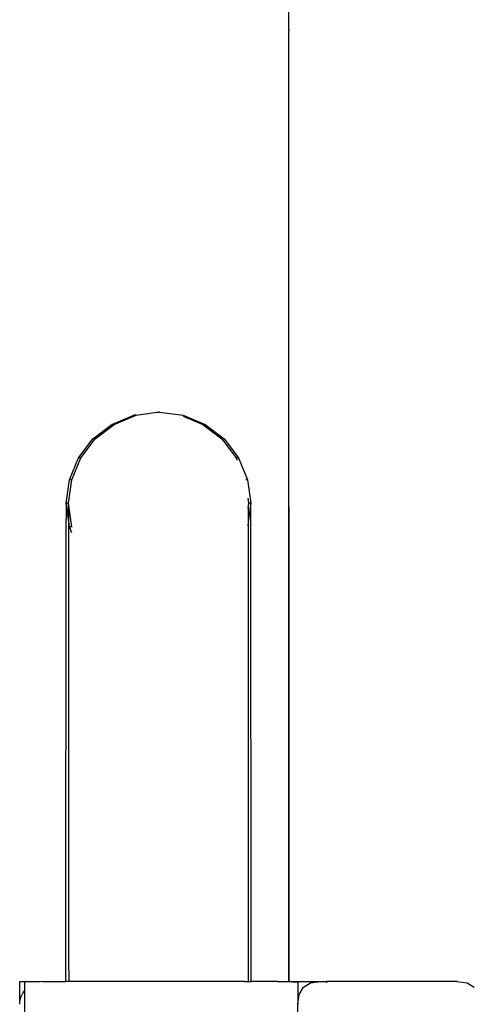
# Model space of a CAD drawing. Units: inches. Extents: x -183 to 204, y -136 to 196.
# Drawn here: x 91 to 93, y 49 to 55 of the extents above; entities that cross this region are included whole.
import ezdxf

# ---------------------------------------------------------------- set-up
doc = ezdxf.new("R2010")
doc.units = ezdxf.units.IN
doc.header["$LTSCALE"] = 5
doc.header["$MEASUREMENT"] = 0
doc.layers.add('C8P_Component', color=7, linetype='Continuous')

# ---------------------------------------------------------------- blocks, each defined once
blk = doc.blocks.new('80005')
for p, q in [((81.8761, 5.2435), (81.8761, 5.4548)), ((81.8761, 5.2435), (81.875, 5.236)), ((81.8761, 5.2435), (81.8761, 5.236)), ((81.8761, 5.236), (81.875, 5.236)), ((81.875, 5.236), (81.875, 0.0178)), ((81.875, 5.236), (81.8761, 0.0178)), ((81.0378, 3.1258), (81.1542, 3.1428)), ((81.1542, 3.1428), (81.1607, 3.142)), ((81.1672, 3.1428), (81.1607, 3.142)), ((81.1672, 3.1428), (81.2966, 3.1258)), ((80.9042, 3.0758), (81.0248, 3.1258)), ((80.9172, 3.0758), (81.0378, 3.1258)), ((81.0378, 3.1258), (81.0248, 3.1258)), ((81.2966, 3.1258), (81.4172, 3.0758)), ((81.2966, 3.1204), (81.4042, 3.0758)), ((80.8007, 2.9964), (80.9042, 3.0758)), ((80.8136, 2.9964), (80.9172, 3.0758)), ((80.9172, 3.0758), (80.9042, 3.0758)), ((81.4042, 3.0758), (81.5078, 2.9964)), ((81.4172, 3.0758), (81.4042, 3.0758)), ((81.4172, 3.0758), (81.5207, 2.9964)), ((80.7212, 2.8928), (80.8007, 2.9964)), ((80.7342, 2.8928), (80.8136, 2.9964)), ((80.8136, 2.9964), (80.8007, 2.9964)), ((81.5078, 2.9964), (81.5872, 2.8928)), ((81.5207, 2.9964), (81.5078, 2.9964)), ((81.5207, 2.9964), (81.6002, 2.8928)), ((80.6713, 2.7722), (80.7212, 2.8928)), ((80.6842, 2.7722), (80.7342, 2.8928)), ((80.7342, 2.8928), (80.7212, 2.8928)), ((81.5872, 2.8928), (81.5925, 2.88)), ((81.6002, 2.8928), (81.5872, 2.8928)), ((81.6002, 2.8928), (81.6501, 2.7722)), ((80.6542, 2.6428), (80.6713, 2.7722)), ((80.6672, 2.6428), (80.6842, 2.7722)), ((80.6842, 2.7722), (80.6713, 2.7722)), ((81.6501, 2.7722), (81.6411, 2.7722)), ((81.6501, 2.7722), (81.6672, 2.6428)), ((81.6506, 2.6701), (81.6542, 2.6428)), ((80.654, 2.6214), (80.6538, 2.5576)), ((80.6542, 2.6428), (80.654, 2.6214)), ((80.6672, 2.6428), (80.6542, 2.6428)), ((80.6677, 2.5409), (80.6542, 2.6428)), ((80.6674, 2.6214), (80.6672, 2.6428)), ((80.6842, 2.5134), (80.6672, 2.6428)), ((80.6676, 2.5576), (80.6674, 2.6214)), ((81.6542, 2.6428), (81.6507, 2.6163)), ((81.6672, 2.6428), (81.6537, 2.5409)), ((81.654, 2.6214), (81.6538, 2.5576)), ((81.6542, 2.6428), (81.654, 2.6214)), ((81.6672, 2.6428), (81.6542, 2.6428)), ((81.6674, 2.6214), (81.6672, 2.6428)), ((81.6676, 2.5576), (81.6674, 2.6214)), ((80.6524, 0.0178), (80.6538, 2.5576)), ((80.6677, 2.5409), (80.6676, 2.5576)), ((80.6713, 2.5134), (80.6677, 2.5409)), ((80.669, 0.1428), (80.6677, 2.5409)), ((81.6537, 2.5409), (81.6509, 2.5195)), ((81.6537, 2.5409), (81.6524, 0.0178)), ((81.6538, 2.5576), (81.6537, 2.5409)), ((81.669, 0.1428), (81.6676, 2.5576)), ((80.6842, 2.5134), (80.6713, 2.5134)), ((80.6851, 2.4801), (80.6713, 2.5134)), ((80.685, 2.5114), (80.6842, 2.5134)), ((80.6696, 0.0178), (80.669, 0.1428)), ((81.6698, 0.0178), (81.669, 0.1428)), ((80.3987, 0.0178), (80.4259, 0.0178)), ((80.3997, -0.0909), (80.3987, 0.0178)), ((80.3987, 0.0178), (80.4259, 0.016)), ((80.4259, 0.0178), (80.4259, 0.016)), ((80.5039, 0.0159), (80.4259, 0.0178)), ((80.5039, 0.0159), (80.4259, 0.016)), ((80.4259, 0.016), (80.4259, -0.0298)), ((80.5075, 0.0166), (80.5039, 0.0159)), ((80.5237, 0.0178), (80.5075, 0.0166)), ((80.5237, 0.0178), (80.6524, 0.0178)), ((80.6696, 0.0178), (80.6524, 0.0178)), ((81.6353, 0.0178), (80.6696, 0.0178)), ((81.6353, 0.0178), (81.6479, 0.0177)), ((81.6479, 0.0177), (81.6524, 0.0178)), ((81.6524, 0.0178), (81.6698, 0.0178)), ((81.7126, 0.0177), (81.6698, 0.0178)), ((81.7614, 0.0178), (81.7126, 0.0177)), ((81.7729, 0.0177), (81.7614, 0.0178)), ((81.8143, 0.0176), (81.7729, 0.0177)), ((81.8143, 0.0176), (81.8673, 0.0178)), ((81.8987, 0.0139), (81.8143, 0.0176)), ((81.8673, 0.0178), (81.875, 0.0178)), ((81.8761, 0.0178), (81.875, 0.0178)), ((81.8761, 0.0178), (81.8987, 0.0178)), ((81.8987, 0.0178), (81.8987, 0.0139)), ((81.8987, 0.0178), (81.9259, 0.0178)), ((81.9259, 0.0139), (81.8987, 0.0139)), ((81.9259, 0.0178), (81.9259, 0.0139)), ((81.9259, 0.0178), (81.9583, 0.0175)), ((81.9259, 0.0139), (81.9259, -0.1072)), ((81.9571, -0.0134), (81.9962, 0.01)), ((81.9583, 0.0175), (82.0282, 0.0177)), ((81.9962, 0.01), (82.0487, 0.0175)), ((82.0282, 0.0177), (82.0487, 0.0175)), ((82.0487, 0.0175), (82.0509, 0.0178)), ((82.0509, 0.0178), (82.0721, 0.0176)), ((82.0721, 0.0176), (82.0855, 0.0175)), ((82.8009, 0.0178), (82.0855, 0.0175)), ((82.0855, 0.01), (82.0855, 0.0175)), ((82.8009, 0.0178), (82.8556, 0.01)), ((82.8556, 0.01), (82.8946, -0.0134)), ((80.4156, -0.0448), (80.4082, -0.0594)), ((80.4246, -0.0312), (80.4156, -0.0448)), ((80.4246, -0.0312), (80.4245, -1.4333)), ((80.4259, -0.0298), (80.4246, -0.0312)), ((81.9259, -0.1072), (81.9337, -0.0525)), ((81.9337, -0.0525), (81.9571, -0.0134)), ((80.3987, -0.1072), (80.3997, -0.0909)), ((80.3997, -0.0909), (80.4029, -0.0748)), ((80.4029, -0.0748), (80.4082, -0.0594)), ((81.9259, -1.4825), (81.9259, -0.1072))]:
    blk.add_line(p, q)

msp = doc.modelspace()

# ---------------------------------------------------------------- block references
at = {"layer": 'C8P_Component'}
msp.add_blockref('80005', (10.4906, 49.2091), dxfattribs=at)

doc.saveas('drawing.dxf')
